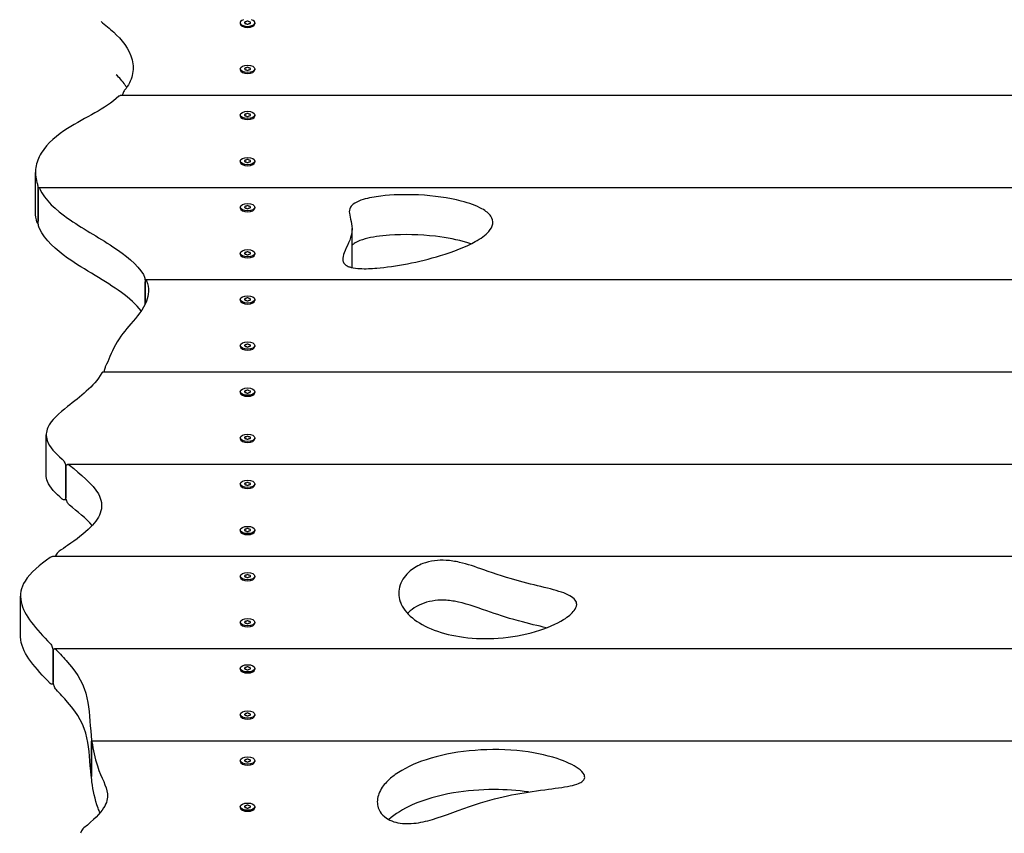
# Model space of a CAD drawing. Units: millimetres. Extents: x 810 to 13745, y -6512 to 2764.
# Drawn here: x 9428 to 10068, y -2743 to -2214 of the extents above; entities that cross this region are included whole.
import ezdxf

# ---------------------------------------------------------------- set-up
doc = ezdxf.new("R2010")
doc.units = ezdxf.units.MM
doc.layers.add('SW_Toestellen', color=2, linetype='Continuous')

msp = doc.modelspace()

# ---------------------------------------------------------------- linework, layer by layer
at = {"layer": 'SW_Toestellen'}
for p, q in [((9571.59, -2215.71), (9571.59, -2216.36)), ((9572.67, -2217.87), (9572.46, -2217.73)), ((9574.56, -2215.71), (9574.56, -2216.11)), ((9578.12, -2215.71), (9578.12, -2216.11)), ((9580.02, -2217.87), (9580.22, -2217.73)), ((9581.09, -2215.71), (9581.09, -2216.36)), ((9571.59, -2245.71), (9571.59, -2246.36)), ((9574.56, -2245.71), (9574.56, -2246.11)), ((9578.12, -2245.71), (9578.12, -2246.11)), ((9581.09, -2245.71), (9581.09, -2246.36)), ((9572.67, -2247.87), (9572.46, -2247.73)), ((9580.02, -2247.87), (9580.22, -2247.73)), ((10468.47, -2263.04), (9493.74, -2263.04)), ((9571.59, -2275.71), (9571.59, -2276.36)), ((9572.67, -2277.87), (9572.46, -2277.73)), ((9574.56, -2275.71), (9574.56, -2276.11)), ((9578.12, -2275.71), (9578.12, -2276.11)), ((9580.02, -2277.87), (9580.22, -2277.73)), ((9581.09, -2275.71), (9581.09, -2276.36)), ((9571.59, -2305.71), (9571.59, -2306.36)), ((9572.67, -2307.87), (9572.46, -2307.73)), ((9574.56, -2305.71), (9574.56, -2306.11)), ((9578.12, -2305.71), (9578.12, -2306.11)), ((9580.02, -2307.87), (9580.22, -2307.73)), ((9581.09, -2305.71), (9581.09, -2306.36)), ((9438.47, -2339.06), (9438.47, -2313.08)), ((10473.4, -2323.04), (9440.54, -2323.04)), ((9440.12, -2325.04), (9440.12, -2344.09)), ((9440.12, -2344.09), (9440.12, -2325.04)), ((9571.59, -2335.71), (9571.59, -2336.36)), ((9574.56, -2335.71), (9574.56, -2336.11)), ((9578.12, -2335.71), (9578.12, -2336.11)), ((9581.09, -2335.71), (9581.09, -2336.36)), ((9572.67, -2337.87), (9572.46, -2337.73)), ((9580.02, -2337.87), (9580.22, -2337.73)), ((9440.23, -2346.09), (9439.76, -2346.09)), ((9644.32, -2375), (9644.32, -2349.65)), ((9571.59, -2365.71), (9571.59, -2366.36)), ((9572.67, -2367.87), (9572.46, -2367.73)), ((9574.56, -2365.71), (9574.56, -2366.11)), ((9578.12, -2365.71), (9578.12, -2366.11)), ((9580.02, -2367.87), (9580.22, -2367.73)), ((9581.09, -2365.71), (9581.09, -2366.36)), ((9509.85, -2385.04), (9509.85, -2398.64)), ((9509.85, -2398.64), (9509.85, -2385.04)), ((10453.01, -2383.04), (9510.31, -2383.04)), ((9571.59, -2395.71), (9571.59, -2396.36)), ((9572.67, -2397.87), (9572.46, -2397.73)), ((9574.56, -2395.71), (9574.56, -2396.11)), ((9578.12, -2395.71), (9578.12, -2396.11)), ((9580.02, -2397.87), (9580.22, -2397.73)), ((9581.09, -2395.71), (9581.09, -2396.36)), ((9571.59, -2425.71), (9571.59, -2426.36)), ((9574.56, -2425.71), (9574.56, -2426.11)), ((9578.12, -2425.71), (9578.12, -2426.11)), ((9581.09, -2425.71), (9581.09, -2426.36)), ((9572.67, -2427.87), (9572.46, -2427.73)), ((9580.02, -2427.87), (9580.22, -2427.73)), ((10513.99, -2443.04), (9482.29, -2443.04)), ((9571.59, -2455.71), (9571.59, -2456.36)), ((9572.67, -2457.87), (9572.46, -2457.73)), ((9574.56, -2455.71), (9574.56, -2456.11)), ((9578.12, -2455.71), (9578.12, -2456.11)), ((9580.02, -2457.87), (9580.22, -2457.73)), ((9581.09, -2455.71), (9581.09, -2456.36)), ((9445.41, -2509.77), (9445.41, -2483.79)), ((9571.59, -2485.71), (9571.59, -2486.36)), ((9572.67, -2487.87), (9572.46, -2487.73)), ((9574.56, -2485.71), (9574.56, -2486.11)), ((9578.12, -2485.71), (9578.12, -2486.11)), ((9580.02, -2487.87), (9580.22, -2487.73)), ((9581.09, -2485.71), (9581.09, -2486.36)), ((10443.73, -2503.04), (9459.36, -2503.04)), ((9458.15, -2505.04), (9458.15, -2524.09)), ((9458.15, -2524.09), (9458.15, -2505.04)), ((9571.59, -2515.71), (9571.59, -2516.36)), ((9574.56, -2515.71), (9574.56, -2516.11)), ((9578.12, -2515.71), (9578.12, -2516.11)), ((9581.09, -2515.71), (9581.09, -2516.36)), ((9572.67, -2517.87), (9572.46, -2517.73)), ((9580.02, -2517.87), (9580.22, -2517.73)), ((9458.48, -2526.09), (9456.96, -2526.09)), ((9571.59, -2545.71), (9571.59, -2546.36)), ((9572.67, -2547.87), (9572.46, -2547.73)), ((9574.56, -2545.71), (9574.56, -2546.11)), ((9578.12, -2545.71), (9578.12, -2546.11)), ((9580.02, -2547.87), (9580.22, -2547.73)), ((9581.09, -2545.71), (9581.09, -2546.36)), ((10503.71, -2563.04), (9449.49, -2563.04)), ((9571.59, -2575.71), (9571.59, -2576.36)), ((9572.67, -2577.87), (9572.46, -2577.73)), ((9574.56, -2575.71), (9574.56, -2576.11)), ((9578.12, -2575.71), (9578.12, -2576.11)), ((9580.02, -2577.87), (9580.22, -2577.73)), ((9581.09, -2575.71), (9581.09, -2576.36)), ((9428.74, -2614.76), (9428.74, -2588.78)), ((9571.59, -2605.71), (9571.59, -2606.36)), ((9574.56, -2605.71), (9574.56, -2606.11)), ((9578.12, -2605.71), (9578.12, -2606.11)), ((9581.09, -2605.71), (9581.09, -2606.36)), ((9572.67, -2607.87), (9572.46, -2607.73)), ((9580.02, -2607.87), (9580.22, -2607.73)), ((9449.93, -2625.04), (9449.93, -2644.09)), ((9449.93, -2644.09), (9449.93, -2625.04)), ((10460.49, -2623.04), (9450.9, -2623.04)), ((9571.59, -2635.71), (9571.59, -2636.36)), ((9572.67, -2637.87), (9572.46, -2637.73)), ((9574.56, -2635.71), (9574.56, -2636.11)), ((9578.12, -2635.71), (9578.12, -2636.11)), ((9580.02, -2637.87), (9580.22, -2637.73)), ((9581.09, -2635.71), (9581.09, -2636.36)), ((9450.19, -2646.09), (9448.97, -2646.09)), ((9571.59, -2665.71), (9571.59, -2666.36)), ((9572.67, -2667.87), (9572.46, -2667.73)), ((9574.56, -2665.71), (9574.56, -2666.11)), ((9578.12, -2665.71), (9578.12, -2666.11)), ((9580.02, -2667.87), (9580.22, -2667.73)), ((9581.09, -2665.71), (9581.09, -2666.36)), ((9474.91, -2685.04), (9474.91, -2704.09)), ((9474.91, -2704.09), (9474.91, -2685.04)), ((10508.95, -2683.04), (9475.03, -2683.04)), ((9571.59, -2695.71), (9571.59, -2696.36)), ((9572.67, -2697.87), (9572.46, -2697.73)), ((9574.56, -2695.71), (9574.56, -2696.11)), ((9578.12, -2695.71), (9578.12, -2696.11)), ((9580.02, -2697.87), (9580.22, -2697.73)), ((9581.09, -2695.71), (9581.09, -2696.36)), ((9474.94, -2706.09), (9474.8, -2706.09)), ((9571.59, -2725.71), (9571.59, -2726.36)), ((9574.56, -2725.71), (9574.56, -2726.11)), ((9578.12, -2725.71), (9578.12, -2726.11)), ((9581.09, -2725.71), (9581.09, -2726.36)), ((9572.67, -2727.87), (9572.46, -2727.73)), ((9580.02, -2727.87), (9580.22, -2727.73))]:
    msp.add_line(p, q, dxfattribs=at)
for centre, major_axis, start_param, end_param in [((9576.34, -2215.71), (4.75, 0), 2.160135, 7.264643), ((9575.25, -2215.39), (-0.712, 0), 5.165315, 6.353858), ((9571.35, -2211.39), (8.2, 0), 5.165315, 5.306661), ((9576.34, -2215.08), (-0.712, 0), 4.118117, 5.306661), ((9581.33, -2211.39), (8.2, 0), 4.118117, 4.259463), ((9577.43, -2215.39), (0.712, 0), 6.212512, 7.401056), ((9576.34, -2216.36), (4.75, 0), 3.141593, 6.283185), ((9575.25, -2216.02), (-0.712, 0), 6.212512, 7.401056), ((9566.36, -2215.71), (8.2, 0), 6.212512, 6.353858), ((9571.35, -2220.03), (-8.2, 0), 4.118117, 4.259463), ((9576.34, -2216.34), (0.712, 0), 4.118117, 5.306661), ((9581.33, -2220.03), (-8.2, 0), 5.165315, 5.306661), ((9577.43, -2216.02), (0.712, 0), 5.165315, 6.353858), ((9586.32, -2215.71), (-8.2, 0), 6.212512, 6.353858), ((9576.34, -2246.36), (4.75, 0), 3.141593, 6.283185), ((9575.25, -2245.39), (-0.712, 0), 5.165315, 6.353858), ((9575.25, -2246.02), (-0.712, 0), 6.212512, 7.401056), ((9566.36, -2245.71), (8.2, 0), 6.212512, 6.353858), ((9571.35, -2241.39), (8.2, 0), 5.165315, 5.306661), ((9571.35, -2250.03), (-8.2, 0), 4.118117, 4.259463), ((9576.34, -2245.08), (-0.712, 0), 4.118117, 5.306661), ((9576.34, -2246.34), (0.712, 0), 4.118117, 5.306661), ((9581.33, -2241.39), (8.2, 0), 4.118117, 4.259463), ((9581.33, -2250.03), (-8.2, 0), 5.165315, 5.306661), ((9577.43, -2245.39), (0.712, 0), 6.212512, 7.401056), ((9577.43, -2246.02), (0.712, 0), 5.165315, 6.353858), ((9586.32, -2245.71), (-8.2, 0), 6.212512, 6.353858), ((9576.34, -2276.36), (4.75, 0), 3.141593, 6.283185), ((9575.25, -2275.39), (-0.712, 0), 5.165315, 6.353858), ((9575.25, -2276.02), (-0.712, 0), 6.212512, 7.401056), ((9566.36, -2275.71), (8.2, 0), 6.212512, 6.353858), ((9571.35, -2271.39), (8.2, 0), 5.165315, 5.306661), ((9571.35, -2280.03), (-8.2, 0), 4.118117, 4.259463), ((9576.34, -2275.08), (-0.712, 0), 4.118117, 5.306661), ((9576.34, -2276.34), (0.712, 0), 4.118117, 5.306661), ((9581.33, -2271.39), (8.2, 0), 4.118117, 4.259463), ((9581.33, -2280.03), (-8.2, 0), 5.165315, 5.306661), ((9577.43, -2275.39), (0.712, 0), 6.212512, 7.401056), ((9577.43, -2276.02), (0.712, 0), 5.165315, 6.353858), ((9586.32, -2275.71), (-8.2, 0), 6.212512, 6.353858), ((9571.35, -2301.39), (8.2, 0), 5.165315, 5.306661), ((9576.34, -2305.08), (-0.712, 0), 4.118117, 5.306661), ((9581.33, -2301.39), (8.2, 0), 4.118117, 4.259463), ((9576.34, -2306.36), (4.75, 0), 3.141593, 6.283185), ((9575.25, -2305.39), (-0.712, 0), 5.165315, 6.353858), ((9575.25, -2306.02), (-0.712, 0), 6.212512, 7.401056), ((9566.36, -2305.71), (8.2, 0), 6.212512, 6.353858), ((9571.35, -2310.03), (-8.2, 0), 4.118117, 4.259463), ((9576.34, -2306.34), (0.712, 0), 4.118117, 5.306661), ((9581.33, -2310.03), (-8.2, 0), 5.165315, 5.306661), ((9577.43, -2305.39), (0.712, 0), 6.212512, 7.401056), ((9577.43, -2306.02), (0.712, 0), 5.165315, 6.353858), ((9586.32, -2305.71), (-8.2, 0), 6.212512, 6.353858), ((9576.34, -2336.36), (4.75, 0), 3.141593, 6.283185), ((9575.25, -2335.39), (-0.712, 0), 5.165315, 6.353858), ((9575.25, -2336.02), (-0.712, 0), 6.212512, 7.401056), ((9566.36, -2335.71), (8.2, 0), 6.212512, 6.353858), ((9571.35, -2331.39), (8.2, 0), 5.165315, 5.306661), ((9571.35, -2340.03), (-8.2, 0), 4.118117, 4.259463), ((9576.34, -2335.08), (-0.712, 0), 4.118117, 5.306661), ((9576.34, -2336.34), (0.712, 0), 4.118117, 5.306661), ((9581.33, -2331.39), (8.2, 0), 4.118117, 4.259463), ((9581.33, -2340.03), (-8.2, 0), 5.165315, 5.306661), ((9577.43, -2335.39), (0.712, 0), 6.212512, 7.401056), ((9577.43, -2336.02), (0.712, 0), 5.165315, 6.353858), ((9586.32, -2335.71), (-8.2, 0), 6.212512, 6.353858), ((9576.34, -2366.36), (4.75, 0), 3.141593, 6.283185), ((9575.25, -2365.39), (-0.712, 0), 5.165315, 6.353858), ((9575.25, -2366.02), (-0.712, 0), 6.212512, 7.401056), ((9566.36, -2365.71), (8.2, 0), 6.212512, 6.353858), ((9571.35, -2361.39), (8.2, 0), 5.165315, 5.306661), ((9571.35, -2370.03), (-8.2, 0), 4.118117, 4.259463), ((9576.34, -2365.08), (-0.712, 0), 4.118117, 5.306661), ((9576.34, -2366.34), (0.712, 0), 4.118117, 5.306661), ((9581.33, -2361.39), (8.2, 0), 4.118117, 4.259463), ((9581.33, -2370.03), (-8.2, 0), 5.165315, 5.306661), ((9577.43, -2365.39), (0.712, 0), 6.212512, 7.401056), ((9577.43, -2366.02), (0.712, 0), 5.165315, 6.353858), ((9586.32, -2365.71), (-8.2, 0), 6.212512, 6.353858), ((9576.34, -2396.36), (4.75, 0), 3.141593, 6.283185), ((9575.25, -2395.39), (-0.712, 0), 5.165315, 6.353858), ((9575.25, -2396.02), (-0.712, 0), 6.212512, 7.401056), ((9566.36, -2395.71), (8.2, 0), 6.212512, 6.353858), ((9571.35, -2391.39), (8.2, 0), 5.165315, 5.306661), ((9571.35, -2400.03), (-8.2, 0), 4.118117, 4.259463), ((9576.34, -2395.08), (-0.712, 0), 4.118117, 5.306661), ((9576.34, -2396.34), (0.712, 0), 4.118117, 5.306661), ((9581.33, -2391.39), (8.2, 0), 4.118117, 4.259463), ((9581.33, -2400.03), (-8.2, 0), 5.165315, 5.306661), ((9577.43, -2395.39), (0.712, 0), 6.212512, 7.401056), ((9577.43, -2396.02), (0.712, 0), 5.165315, 6.353858), ((9586.32, -2395.71), (-8.2, 0), 6.212512, 6.353858), ((9576.34, -2426.36), (4.75, 0), 3.141593, 6.283185), ((9575.25, -2425.39), (-0.712, 0), 5.165315, 6.353858), ((9575.25, -2426.02), (-0.712, 0), 6.212512, 7.401056), ((9566.36, -2425.71), (8.2, 0), 6.212512, 6.353858), ((9571.35, -2421.39), (8.2, 0), 5.165315, 5.306661), ((9571.35, -2430.03), (-8.2, 0), 4.118117, 4.259463), ((9576.34, -2425.08), (-0.712, 0), 4.118117, 5.306661), ((9581.33, -2421.39), (8.2, 0), 4.118117, 4.259463), ((9581.33, -2430.03), (-8.2, 0), 5.165315, 5.306661), ((9577.43, -2425.39), (0.712, 0), 6.212512, 7.401056), ((9577.43, -2426.02), (0.712, 0), 5.165315, 6.353858), ((9586.32, -2425.71), (-8.2, 0), 6.212512, 6.353858), ((9576.34, -2426.34), (0.712, 0), 4.118117, 5.306661), ((9576.34, -2456.36), (4.75, 0), 3.141593, 6.283185), ((9575.25, -2455.39), (-0.712, 0), 5.165315, 6.353858), ((9575.25, -2456.02), (-0.712, 0), 6.212512, 7.401056), ((9566.36, -2455.71), (8.2, 0), 6.212512, 6.353858), ((9571.35, -2451.39), (8.2, 0), 5.165315, 5.306661), ((9571.35, -2460.03), (-8.2, 0), 4.118117, 4.259463), ((9576.34, -2455.08), (-0.712, 0), 4.118117, 5.306661), ((9576.34, -2456.34), (0.712, 0), 4.118117, 5.306661), ((9581.33, -2451.39), (8.2, 0), 4.118117, 4.259463), ((9581.33, -2460.03), (-8.2, 0), 5.165315, 5.306661), ((9577.43, -2455.39), (0.712, 0), 6.212512, 7.401056), ((9577.43, -2456.02), (0.712, 0), 5.165315, 6.353858), ((9586.32, -2455.71), (-8.2, 0), 6.212512, 6.353858), ((9576.34, -2486.36), (4.75, 0), 3.141593, 6.283185), ((9575.25, -2485.39), (-0.712, 0), 5.165315, 6.353858), ((9575.25, -2486.02), (-0.712, 0), 6.212512, 7.401056), ((9566.36, -2485.71), (8.2, 0), 6.212512, 6.353858), ((9571.35, -2481.39), (8.2, 0), 5.165315, 5.306661), ((9571.35, -2490.03), (-8.2, 0), 4.118117, 4.259463), ((9576.34, -2485.08), (-0.712, 0), 4.118117, 5.306661), ((9576.34, -2486.34), (0.712, 0), 4.118117, 5.306661), ((9581.33, -2481.39), (8.2, 0), 4.118117, 4.259463), ((9581.33, -2490.03), (-8.2, 0), 5.165315, 5.306661), ((9577.43, -2485.39), (0.712, 0), 6.212512, 7.401056), ((9577.43, -2486.02), (0.712, 0), 5.165315, 6.353858), ((9586.32, -2485.71), (-8.2, 0), 6.212512, 6.353858), ((9575.25, -2515.39), (-0.712, 0), 5.165315, 6.353858), ((9575.25, -2516.02), (-0.712, 0), 6.212512, 7.401056), ((9566.36, -2515.71), (8.2, 0), 6.212512, 6.353858), ((9571.35, -2511.39), (8.2, 0), 5.165315, 5.306661), ((9576.34, -2515.08), (-0.712, 0), 4.118117, 5.306661), ((9581.33, -2511.39), (8.2, 0), 4.118117, 4.259463), ((9577.43, -2515.39), (0.712, 0), 6.212512, 7.401056), ((9577.43, -2516.02), (0.712, 0), 5.165315, 6.353858), ((9586.32, -2515.71), (-8.2, 0), 6.212512, 6.353858), ((9576.34, -2516.36), (4.75, 0), 3.141593, 6.283185), ((9571.35, -2520.03), (-8.2, 0), 4.118117, 4.259463), ((9576.34, -2516.34), (0.712, 0), 4.118117, 5.306661), ((9581.33, -2520.03), (-8.2, 0), 5.165315, 5.306661), ((9576.34, -2546.36), (4.75, 0), 3.141593, 6.283185), ((9575.25, -2545.39), (-0.712, 0), 5.165315, 6.353858), ((9575.25, -2546.02), (-0.712, 0), 6.212512, 7.401056), ((9566.36, -2545.71), (8.2, 0), 6.212512, 6.353858), ((9571.35, -2541.39), (8.2, 0), 5.165315, 5.306661), ((9571.35, -2550.03), (-8.2, 0), 4.118117, 4.259463), ((9576.34, -2545.08), (-0.712, 0), 4.118117, 5.306661), ((9576.34, -2546.34), (0.712, 0), 4.118117, 5.306661), ((9581.33, -2541.39), (8.2, 0), 4.118117, 4.259463), ((9581.33, -2550.03), (-8.2, 0), 5.165315, 5.306661), ((9577.43, -2545.39), (0.712, 0), 6.212512, 7.401056), ((9577.43, -2546.02), (0.712, 0), 5.165315, 6.353858), ((9586.32, -2545.71), (-8.2, 0), 6.212512, 6.353858), ((9576.34, -2576.36), (4.75, 0), 3.141593, 6.283185), ((9575.25, -2575.39), (-0.712, 0), 5.165315, 6.353858), ((9575.25, -2576.02), (-0.712, 0), 6.212512, 7.401056), ((9566.36, -2575.71), (8.2, 0), 6.212512, 6.353858), ((9571.35, -2571.39), (8.2, 0), 5.165315, 5.306661), ((9571.35, -2580.03), (-8.2, 0), 4.118117, 4.259463), ((9576.34, -2575.08), (-0.712, 0), 4.118117, 5.306661), ((9576.34, -2576.34), (0.712, 0), 4.118117, 5.306661), ((9581.33, -2571.39), (8.2, 0), 4.118117, 4.259463), ((9581.33, -2580.03), (-8.2, 0), 5.165315, 5.306661), ((9577.43, -2575.39), (0.712, 0), 6.212512, 7.401056), ((9577.43, -2576.02), (0.712, 0), 5.165315, 6.353858), ((9586.32, -2575.71), (-8.2, 0), 6.212512, 6.353858), ((9575.25, -2605.39), (-0.712, 0), 5.165315, 6.353858), ((9566.36, -2605.71), (8.2, 0), 6.212512, 6.353858), ((9571.35, -2601.39), (8.2, 0), 5.165315, 5.306661), ((9576.34, -2605.08), (-0.712, 0), 4.118117, 5.306661), ((9581.33, -2601.39), (8.2, 0), 4.118117, 4.259463), ((9577.43, -2605.39), (0.712, 0), 6.212512, 7.401056), ((9586.32, -2605.71), (-8.2, 0), 6.212512, 6.353858), ((9576.34, -2606.36), (4.75, 0), 3.141593, 6.283185), ((9575.25, -2606.02), (-0.712, 0), 6.212512, 7.401056), ((9571.35, -2610.03), (-8.2, 0), 4.118117, 4.259463), ((9576.34, -2606.34), (0.712, 0), 4.118117, 5.306661), ((9581.33, -2610.03), (-8.2, 0), 5.165315, 5.306661), ((9577.43, -2606.02), (0.712, 0), 5.165315, 6.353858), ((9576.34, -2636.36), (4.75, 0), 3.141593, 6.283185), ((9575.25, -2635.39), (-0.712, 0), 5.165315, 6.353858), ((9575.25, -2636.02), (-0.712, 0), 6.212512, 7.401056), ((9566.36, -2635.71), (8.2, 0), 6.212512, 6.353858), ((9571.35, -2631.39), (8.2, 0), 5.165315, 5.306661), ((9571.35, -2640.03), (-8.2, 0), 4.118117, 4.259463), ((9576.34, -2635.08), (-0.712, 0), 4.118117, 5.306661), ((9576.34, -2636.34), (0.712, 0), 4.118117, 5.306661), ((9581.33, -2631.39), (8.2, 0), 4.118117, 4.259463), ((9581.33, -2640.03), (-8.2, 0), 5.165315, 5.306661), ((9577.43, -2635.39), (0.712, 0), 6.212512, 7.401056), ((9577.43, -2636.02), (0.712, 0), 5.165315, 6.353858), ((9586.32, -2635.71), (-8.2, 0), 6.212512, 6.353858), ((9576.34, -2666.36), (4.75, 0), 3.141593, 6.283185), ((9575.25, -2665.39), (-0.712, 0), 5.165315, 6.353858), ((9575.25, -2666.02), (-0.712, 0), 6.212512, 7.401056), ((9566.36, -2665.71), (8.2, 0), 6.212512, 6.353858), ((9571.35, -2661.39), (8.2, 0), 5.165315, 5.306661), ((9571.35, -2670.03), (-8.2, 0), 4.118117, 4.259463), ((9576.34, -2665.08), (-0.712, 0), 4.118117, 5.306661), ((9576.34, -2666.34), (0.712, 0), 4.118117, 5.306661), ((9581.33, -2661.39), (8.2, 0), 4.118117, 4.259463), ((9581.33, -2670.03), (-8.2, 0), 5.165315, 5.306661), ((9577.43, -2665.39), (0.712, 0), 6.212512, 7.401056), ((9577.43, -2666.02), (0.712, 0), 5.165315, 6.353858), ((9586.32, -2665.71), (-8.2, 0), 6.212512, 6.353858), ((9575.25, -2695.39), (-0.712, 0), 5.165315, 6.353858), ((9566.36, -2695.71), (8.2, 0), 6.212512, 6.353858), ((9571.35, -2691.39), (8.2, 0), 5.165315, 5.306661), ((9576.34, -2695.08), (-0.712, 0), 4.118117, 5.306661), ((9581.33, -2691.39), (8.2, 0), 4.118117, 4.259463), ((9577.43, -2695.39), (0.712, 0), 6.212512, 7.401056), ((9586.32, -2695.71), (-8.2, 0), 6.212512, 6.353858), ((9576.34, -2696.36), (4.75, 0), 3.141593, 6.283185), ((9575.25, -2696.02), (-0.712, 0), 6.212512, 7.401056), ((9571.35, -2700.03), (-8.2, 0), 4.118117, 4.259463), ((9576.34, -2696.34), (0.712, 0), 4.118117, 5.306661), ((9581.33, -2700.03), (-8.2, 0), 5.165315, 5.306661), ((9577.43, -2696.02), (0.712, 0), 5.165315, 6.353858), ((9576.34, -2726.36), (4.75, 0), 3.141593, 6.283185), ((9575.25, -2725.39), (-0.712, 0), 5.165315, 6.353858), ((9575.25, -2726.02), (-0.712, 0), 6.212512, 7.401056), ((9566.36, -2725.71), (8.2, 0), 6.212512, 6.353858), ((9571.35, -2721.39), (8.2, 0), 5.165315, 5.306661), ((9571.35, -2730.03), (-8.2, 0), 4.118117, 4.259463), ((9576.34, -2725.08), (-0.712, 0), 4.118117, 5.306661), ((9576.34, -2726.34), (0.712, 0), 4.118117, 5.306661), ((9581.33, -2721.39), (8.2, 0), 4.118117, 4.259463), ((9581.33, -2730.03), (-8.2, 0), 5.165315, 5.306661), ((9577.43, -2725.39), (0.712, 0), 6.212512, 7.401056), ((9577.43, -2726.02), (0.712, 0), 5.165315, 6.353858), ((9586.32, -2725.71), (-8.2, 0), 6.212512, 6.353858)]:
    msp.add_ellipse(centre, major_axis=major_axis, ratio=0.5, start_param=start_param, end_param=end_param, dxfattribs=at)
for centre in [(9576.34, -2245.71), (9576.34, -2275.71), (9576.34, -2305.71), (9576.34, -2335.71), (9576.34, -2365.71), (9576.34, -2395.71), (9576.34, -2425.71), (9576.34, -2455.71), (9576.34, -2485.71), (9576.34, -2515.71), (9576.34, -2545.71), (9576.34, -2575.71), (9576.34, -2605.71), (9576.34, -2635.71), (9576.34, -2665.71), (9576.34, -2695.71), (9576.34, -2725.71)]:
    msp.add_ellipse(centre, major_axis=(4.75, 0), ratio=0.5, dxfattribs=at)
for points, knots in [([(9481.07, -2214.89), (9483.9, -2217.18), (9486.71, -2219.49), (9494.27, -2226.53), (9499.56, -2232.53), (9502.14, -2243.25), (9502.17, -2246.63), (9500.57, -2253.26), (9498.95, -2256.47), (9496.45, -2259.58)], [2.76985, 2.76985, 2.76985, 2.76985, 4.48231, 4.48231, 7.687505, 7.687505, 9.133587, 9.133587, 10.574258, 10.574258, 10.574258, 10.574258]), ([(9497.81, -2257.76), (9497.45, -2257.2), (9497.07, -2256.63), (9495.02, -2253.74), (9493.09, -2251.58), (9491.02, -2249.53)], [4.7927706, 4.7927706, 4.7927706, 4.7927706, 4.9854591, 4.9854591, 5.7578362, 5.7578362, 5.7578362, 5.7578362]), ([(9496.45, -2259.58), (9496.22, -2259.86), (9495.99, -2260.26), (9495.59, -2261.09), (9495.42, -2261.5), (9495.15, -2262.29), (9495.05, -2262.66), (9494.96, -2263.04)], [0, 0, 0, 0, 0.185901, 0.185901, 0.3299478, 0.3299478, 0.4463605, 0.4463605, 0.4463605, 0.4463605]), ([(9493.74, -2263.04), (9493.68, -2263.04), (9493.62, -2263.05), (9493.34, -2263.1), (9493.1, -2263.23), (9492.82, -2263.46), (9492.79, -2263.48), (9492.74, -2263.53), (9492.71, -2263.55), (9492.69, -2263.58)], [0.4340153, 0.4340153, 0.4340153, 0.4340153, 0.4757597, 0.4757597, 0.6327778, 0.6327778, 0.6518527, 0.6518527, 0.6676146, 0.6676146, 0.6676146, 0.6676146]), ([(9459.32, -2284.54), (9452.87, -2288.66), (9446.18, -2293.87), (9440.3, -2303.63), (9439.14, -2306.79), (9438.24, -2313.19), (9438.49, -2316.4), (9439.44, -2319.58)], [0, 0, 0, 0, 3.141106, 3.141106, 4.585827, 4.585827, 6.031786, 6.031786, 6.031786, 6.031786]), ([(9439.44, -2319.58), (9439.52, -2319.85), (9439.6, -2320.21), (9439.75, -2321.01), (9439.82, -2321.42), (9439.94, -2322.29), (9439.99, -2322.74), (9440.06, -2323.47), (9440.08, -2323.75), (9440.1, -2324.14), (9440.1, -2324.25), (9440.11, -2324.52), (9440.12, -2324.68), (9440.12, -2324.87), (9440.12, -2324.91), (9440.12, -2324.96), (9440.12, -2324.98), (9440.12, -2325.02), (9440.12, -2325.03), (9440.12, -2325.04)], [0, 0, 0, 0, 0.1639083, 0.1639083, 0.3036412, 0.3036412, 0.4385024, 0.4385024, 0.5248562, 0.5248562, 0.558262, 0.558262, 0.6112521, 0.6112521, 0.6227859, 0.6227859, 0.6301973, 0.6301973, 0.634114, 0.634114, 0.634114, 0.634114]), ([(9440.12, -2325.04), (9440.12, -2325.02), (9440.12, -2325), (9440.12, -2324.96), (9440.12, -2324.94), (9440.12, -2324.85), (9440.12, -2324.79), (9440.13, -2324.46), (9440.15, -2324.21), (9440.19, -2323.75), (9440.23, -2323.55), (9440.32, -2323.22), (9440.38, -2323.11), (9440.54, -2323.01), (9440.63, -2323.05), (9440.82, -2323.25), (9440.9, -2323.38), (9440.99, -2323.57), (9440.99, -2323.57), (9441, -2323.58)], [0, 0, 0, 0, 0.0061147, 0.0061147, 0.0148858, 0.0148858, 0.037099, 0.037099, 0.136723, 0.136723, 0.2489729, 0.2489729, 0.378677, 0.378677, 0.5227423, 0.5227423, 0.6338744, 0.6338744, 0.6369603, 0.6369603, 0.6369603, 0.6369603]), ([(9642.89, -2374.62), (9642.08, -2374.37), (9641.36, -2374.07), (9639.98, -2373.27), (9639.42, -2372.77), (9638.52, -2371.51), (9638.31, -2370.74), (9638.15, -2368.57), (9638.6, -2366.98), (9640.81, -2361.31), (9643.59, -2356.81), (9644.2, -2351.7), (9644.8, -2346.64), (9642.91, -2342.81), (9642.43, -2338.29), (9642.55, -2337), (9643.79, -2334.88), (9644.66, -2333.96), (9647.64, -2332.12), (9649.53, -2331.36), (9655.03, -2329.68), (9659.09, -2328.96), (9670.25, -2327.62), (9678.81, -2327.34), (9697.5, -2328.25), (9707.18, -2329.59), (9720.66, -2333.09), (9725.29, -2334.8), (9731.29, -2338.2), (9733.3, -2339.81), (9735.62, -2343.17), (9736.05, -2344.79), (9735.61, -2348.22), (9734.65, -2349.93), (9731.1, -2353.94), (9727.96, -2356.14), (9718.42, -2361.45), (9710.46, -2364.56), (9687.96, -2371.39), (9672.42, -2374.41), (9656.86, -2375.66), (9652.97, -2375.83), (9647.5, -2375.53), (9645.49, -2375.3), (9643.44, -2374.79), (9643.16, -2374.71), (9642.89, -2374.62)], [34.373437, 34.373437, 34.373437, 34.373437, 34.810458, 34.810458, 35.335914, 35.335914, 36.019497, 36.019497, 37.297447, 37.297447, 40.370192, 40.370192, 40.370192, 43.412426, 43.412426, 44.715715, 44.715715, 45.647657, 45.647657, 46.595494, 46.595494, 48.195371, 48.195371, 51.094145, 51.094145, 54.337234, 54.337234, 56.478644, 56.478644, 58.006976, 58.006976, 59.338856, 59.338856, 60.757038, 60.757038, 62.826865, 62.826865, 66.407086, 66.407086, 72.059958, 72.059958, 73.693365, 73.693365, 74.594529, 74.594529, 74.743629, 74.743629, 74.743629, 74.743629]), ([(9459.32, -2342.82), (9468.47, -2349.31), (9479.12, -2355.01), (9497.02, -2366.84), (9504.62, -2372.81), (9508.74, -2379.58)], [0, 0, 0, 0, 4.763427, 4.763427, 8.788001, 8.788001, 8.788001, 8.788001]), ([(9440.12, -2344.09), (9440.12, -2344.11), (9440.12, -2344.13), (9440.12, -2344.17), (9440.12, -2344.2), (9440.12, -2344.28), (9440.12, -2344.34), (9440.11, -2344.68), (9440.1, -2344.92), (9440.05, -2345.38), (9440.02, -2345.58), (9439.93, -2345.91), (9439.88, -2346.03), (9439.75, -2346.12), (9439.68, -2346.08), (9439.55, -2345.88), (9439.49, -2345.74), (9439.44, -2345.56), (9439.44, -2345.56), (9439.44, -2345.56)], [0, 0, 0, 0, 0.0061148, 0.0061148, 0.0148859, 0.0148859, 0.0371011, 0.0371011, 0.1367702, 0.1367702, 0.2492757, 0.2492757, 0.3794759, 0.3794759, 0.5233478, 0.5233478, 0.6315933, 0.6315933, 0.6337536, 0.6337536, 0.6337536, 0.6337536]), ([(9441, -2349.56), (9440.87, -2349.29), (9440.74, -2348.93), (9440.54, -2348.13), (9440.45, -2347.71), (9440.31, -2346.85), (9440.26, -2346.41), (9440.19, -2345.67), (9440.17, -2345.38), (9440.15, -2344.99), (9440.14, -2344.89), (9440.13, -2344.61), (9440.13, -2344.45), (9440.12, -2344.26), (9440.12, -2344.23), (9440.12, -2344.17), (9440.12, -2344.15), (9440.12, -2344.12), (9440.12, -2344.1), (9440.12, -2344.09)], [0, 0, 0, 0, 0.1661361, 0.1661361, 0.3064775, 0.3064775, 0.4406581, 0.4406581, 0.5283319, 0.5283319, 0.5617419, 0.5617419, 0.6147635, 0.6147635, 0.6263044, 0.6263044, 0.6337199, 0.6337199, 0.6376397, 0.6376397, 0.6376397, 0.6376397]), ([(9721.61, -2359.59), (9720.72, -2359.27), (9719.81, -2358.97), (9713.08, -2356.91), (9706.14, -2355.53), (9688.45, -2353.47), (9677.87, -2353.26), (9662.67, -2354.36), (9657.22, -2355.17), (9650.43, -2357.01), (9648.09, -2357.86), (9645.46, -2359.44), (9644.82, -2359.93), (9644.32, -2360.42)], [17.383831, 17.383831, 17.383831, 17.383831, 17.686463, 17.686463, 19.579247, 19.579247, 22.116692, 22.116692, 23.753337, 23.753337, 24.684275, 24.684275, 25.100567, 25.100567, 25.100567, 25.100567]), ([(9507.17, -2403.23), (9504, -2398.96), (9499.49, -2394.98), (9489.06, -2387.36), (9483.32, -2383.84), (9470.83, -2376.29), (9464.93, -2372.78), (9459.32, -2368.8)], [0.54449, 0.54449, 0.54449, 0.54449, 3.293857, 3.293857, 6.06311, 6.06311, 9.01231, 9.01231, 9.01231, 9.01231]), ([(9508.74, -2379.58), (9508.91, -2379.85), (9509.07, -2380.21), (9509.33, -2381.03), (9509.44, -2381.44), (9509.61, -2382.33), (9509.69, -2382.79), (9509.78, -2383.61), (9509.81, -2383.97), (9509.84, -2384.46), (9509.84, -2384.61), (9509.85, -2384.81), (9509.85, -2384.86), (9509.85, -2384.95), (9509.85, -2384.99), (9509.85, -2385.03), (9509.85, -2385.03), (9509.85, -2385.04)], [0, 0, 0, 0, 0.1704551, 0.1704551, 0.31338, 0.31338, 0.453465, 0.453465, 0.5618291, 0.5618291, 0.609885, 0.609885, 0.6286538, 0.6286538, 0.6399049, 0.6399049, 0.6424712, 0.6424712, 0.6424712, 0.6424712]), ([(9510.72, -2383.58), (9512.59, -2388.52), (9512.12, -2392.94), (9508.56, -2402.22), (9504.46, -2406.98), (9496.94, -2415.8), (9493.53, -2419.84), (9487.55, -2430.54), (9486.03, -2435.16), (9483.88, -2439.58)], [0.051043, 0.051043, 0.051043, 0.051043, 3.086008, 3.086008, 7.216015, 7.216015, 10.989558, 10.989558, 14.593224, 14.593224, 14.593224, 14.593224]), ([(9509.85, -2385.04), (9509.85, -2385), (9509.85, -2384.97), (9509.85, -2384.89), (9509.85, -2384.84), (9509.85, -2384.67), (9509.86, -2384.55), (9509.87, -2384.29), (9509.89, -2384.14), (9509.93, -2383.77), (9509.97, -2383.56), (9510.08, -2383.23), (9510.15, -2383.11), (9510.32, -2383.01), (9510.41, -2383.04), (9510.57, -2383.25), (9510.64, -2383.38), (9510.72, -2383.56), (9510.72, -2383.57), (9510.72, -2383.58)], [0, 0, 0, 0, 0.0122203, 0.0122203, 0.0297166, 0.0297166, 0.0735626, 0.0735626, 0.1346959, 0.1346959, 0.2469953, 0.2469953, 0.3773738, 0.3773738, 0.5223849, 0.5223849, 0.6329095, 0.6329095, 0.6362764, 0.6362764, 0.6362764, 0.6362764]), ([(9482.29, -2443.04), (9482.21, -2443.04), (9482.13, -2443.08), (9481.94, -2443.23), (9481.83, -2443.37), (9481.71, -2443.56), (9481.7, -2443.57), (9481.69, -2443.58)], [0.4242484, 0.4242484, 0.4242484, 0.4242484, 0.5199615, 0.5199615, 0.6358669, 0.6358669, 0.6421475, 0.6421475, 0.6421475, 0.6421475]), ([(9483.88, -2439.58), (9483.74, -2439.85), (9483.61, -2440.21), (9483.37, -2441.02), (9483.27, -2441.44), (9483.11, -2442.26), (9483.04, -2442.65), (9482.99, -2443.04)], [0, 0, 0, 0, 0.1678721, 0.1678721, 0.3103464, 0.3103464, 0.4295605, 0.4295605, 0.4295605, 0.4295605]), ([(9459.32, -2465.41), (9453.75, -2469.85), (9448.67, -2474.19), (9445.21, -2481.85), (9445.06, -2484.67), (9447.58, -2491.8), (9451.38, -2495.74), (9455.79, -2499.58)], [0, 0, 0, 0, 3.14502, 3.14502, 5.040929, 5.040929, 7.799831, 7.799831, 7.799831, 7.799831]), ([(9455.79, -2499.58), (9456.14, -2499.87), (9456.48, -2500.29), (9457.03, -2501.14), (9457.25, -2501.54), (9457.61, -2502.37), (9457.76, -2502.78), (9457.96, -2503.5), (9458.02, -2503.78), (9458.08, -2504.12), (9458.09, -2504.18), (9458.13, -2504.46), (9458.14, -2504.68), (9458.15, -2504.91), (9458.15, -2504.94), (9458.15, -2504.98), (9458.15, -2504.99), (9458.15, -2505.02), (9458.15, -2505.03), (9458.15, -2505.04), (9458.15, -2505.04), (9458.15, -2505.04)], [0, 0, 0, 0, 0.2066892, 0.2066892, 0.3520709, 0.3520709, 0.4860882, 0.4860882, 0.5744515, 0.5744515, 0.5935048, 0.5935048, 0.6642533, 0.6642533, 0.6732674, 0.6732674, 0.6778264, 0.6778264, 0.6811599, 0.6811599, 0.6817268, 0.6817268, 0.6817268, 0.6817268]), ([(9458.15, -2505.04), (9458.15, -2505.03), (9458.15, -2505.02), (9458.15, -2504.99), (9458.15, -2504.98), (9458.15, -2504.93), (9458.15, -2504.89), (9458.16, -2504.68), (9458.18, -2504.53), (9458.24, -2504.15), (9458.3, -2503.95), (9458.46, -2503.57), (9458.58, -2503.4), (9458.9, -2503.12), (9459.1, -2503.05), (9459.32, -2503.04)], [0, 0, 0, 0, 0.0036519, 0.0036519, 0.0088926, 0.0088926, 0.0221998, 0.0221998, 0.0822241, 0.0822241, 0.172937, 0.172937, 0.2887357, 0.2887357, 0.4321364, 0.4321364, 0.4321364, 0.4321364]), ([(9459.32, -2503.04), (9459.6, -2503.03), (9459.9, -2503.12), (9460.29, -2503.36), (9460.38, -2503.41), (9460.49, -2503.5), (9460.53, -2503.53), (9460.57, -2503.56), (9460.58, -2503.57), (9460.59, -2503.58)], [0, 0, 0, 0, 0.1782948, 0.1782948, 0.226983, 0.226983, 0.2451774, 0.2451774, 0.2511696, 0.2511696, 0.2511696, 0.2511696]), ([(9455.79, -2525.56), (9451.57, -2521.88), (9447.89, -2518.11), (9445.7, -2512.63), (9445.41, -2511.2), (9445.41, -2509.77)], [0.057751, 0.057751, 0.057751, 0.057751, 2.60141, 2.60141, 3.515117, 3.515117, 3.515117, 3.515117]), ([(9460.59, -2503.58), (9467.77, -2509.42), (9475.66, -2515.56), (9481.35, -2525.93), (9482, -2529.56), (9480.07, -2537.03), (9477.63, -2540.54), (9470.29, -2548.03), (9464.91, -2551.97), (9459.32, -2555.84)], [0.05862, 0.05862, 0.05862, 0.05862, 4.169131, 4.169131, 6.408321, 6.408321, 8.614897, 8.614897, 11.333154, 11.333154, 11.333154, 11.333154]), ([(9458.15, -2524.09), (9458.15, -2524.1), (9458.15, -2524.11), (9458.15, -2524.14), (9458.15, -2524.15), (9458.15, -2524.21), (9458.15, -2524.24), (9458.14, -2524.45), (9458.13, -2524.61), (9458.07, -2524.98), (9458.01, -2525.18), (9457.84, -2525.57), (9457.72, -2525.74), (9457.41, -2526.01), (9457.21, -2526.09), (9456.73, -2526.1), (9456.44, -2526), (9456.06, -2525.77), (9455.98, -2525.71), (9455.88, -2525.63), (9455.85, -2525.6), (9455.81, -2525.57), (9455.8, -2525.56), (9455.79, -2525.56)], [0, 0, 0, 0, 0.0036519, 0.0036519, 0.0088926, 0.0088926, 0.0221997, 0.0221997, 0.0822229, 0.0822229, 0.1729865, 0.1729865, 0.2890016, 0.2890016, 0.4329831, 0.4329831, 0.6095385, 0.6095385, 0.6568605, 0.6568605, 0.6745216, 0.6745216, 0.6790207, 0.6790207, 0.6790207, 0.6790207]), ([(9459.32, -2528.03), (9459.12, -2527.69), (9458.94, -2527.32), (9458.6, -2526.52), (9458.46, -2526.08), (9458.31, -2525.45), (9458.27, -2525.26), (9458.23, -2525.01), (9458.22, -2524.95), (9458.18, -2524.67), (9458.16, -2524.45), (9458.15, -2524.22), (9458.15, -2524.19), (9458.15, -2524.15), (9458.15, -2524.14), (9458.15, -2524.12), (9458.15, -2524.11), (9458.15, -2524.1), (9458.15, -2524.09), (9458.15, -2524.09)], [0, 0, 0, 0, 0.1297692, 0.1297692, 0.2667954, 0.2667954, 0.3261058, 0.3261058, 0.3451337, 0.3451337, 0.4157777, 0.4157777, 0.4247785, 0.4247785, 0.4293309, 0.4293309, 0.4326596, 0.4326596, 0.4332256, 0.4332256, 0.4332256, 0.4332256]), ([(9460.59, -2529.56), (9460.37, -2529.38), (9460.16, -2529.17), (9459.74, -2528.66), (9459.52, -2528.36), (9459.32, -2528.03)], [0, 0, 0, 0, 0.1222356, 0.1222356, 0.2514324, 0.2514324, 0.2514324, 0.2514324]), ([(9453.85, -2559.58), (9453.4, -2559.89), (9452.94, -2560.33), (9452.25, -2561.22), (9451.99, -2561.61), (9451.6, -2562.35), (9451.45, -2562.69), (9451.32, -2563.04)], [0, 0, 0, 0, 0.2319483, 0.2319483, 0.3801738, 0.3801738, 0.4922961, 0.4922961, 0.4922961, 0.4922961]), ([(9448.07, -2563.58), (9441.18, -2568.45), (9435.13, -2573.34), (9428.98, -2583.37), (9428.19, -2587.8), (9430.89, -2601.39), (9438.96, -2610.16), (9448.01, -2619.58)], [0.0613, 0.0613, 0.0613, 0.0613, 3.647081, 3.647081, 6.492706, 6.492706, 12.040391, 12.040391, 12.040391, 12.040391]), ([(9449.49, -2563.04), (9449.28, -2563.04), (9449.06, -2563.08), (9448.59, -2563.25), (9448.34, -2563.39), (9448.08, -2563.57), (9448.07, -2563.57), (9448.07, -2563.58)], [0.4491035, 0.4491035, 0.4491035, 0.4491035, 0.5679591, 0.5679591, 0.6980147, 0.6980147, 0.7010615, 0.7010615, 0.7010615, 0.7010615]), ([(9675.76, -2592.6), (9675.73, -2592.52), (9675.7, -2592.44), (9674.42, -2588.77), (9674.4, -2585.06), (9676.82, -2578.06), (9679.11, -2574.92), (9682.17, -2572.36), (9684.5, -2570.41), (9687.28, -2568.78), (9692.7, -2566.72), (9695.24, -2566.06), (9700.47, -2565.37), (9702.95, -2565.3), (9708.51, -2565.64), (9711.44, -2566.13), (9719.27, -2567.93), (9724.42, -2569.71), (9737.65, -2574.34), (9744.65, -2576.82), (9768.59, -2583.08), (9779.86, -2585.14), (9787.44, -2589.28), (9788.66, -2590.21), (9790.16, -2592.25), (9790.45, -2593.25), (9790.33, -2595.59), (9789.71, -2596.89), (9787.34, -2600.04), (9784.96, -2602.03), (9777.33, -2606.79), (9771.08, -2609.55), (9756.22, -2613.94), (9747.94, -2615.46), (9731.8, -2616.59), (9724.16, -2616.41), (9709.9, -2614.54), (9703.46, -2612.98), (9692.07, -2608.69), (9687.28, -2606), (9679.71, -2599.77), (9677.09, -2596.25), (9675.76, -2592.6)], [27.707837, 27.707837, 27.707837, 27.707837, 27.748991, 27.748991, 29.619032, 29.619032, 31.41307, 31.41307, 31.41307, 32.773817, 32.773817, 33.761462, 33.761462, 34.637871, 34.637871, 35.69181, 35.69181, 37.623692, 37.623692, 40.22211, 40.22211, 43.354365, 43.354365, 44.14734, 44.14734, 44.87242, 44.87242, 45.790993, 45.790993, 47.249271, 47.249271, 49.43043, 49.43043, 51.632978, 51.632978, 53.571132, 53.571132, 55.390452, 55.390452, 57.217637, 57.217637, 59.120907, 59.120907, 59.120907, 59.120907]), ([(9770.65, -2609.39), (9765.36, -2608.07), (9759.26, -2606.68), (9744.24, -2602.59), (9738.23, -2600.53), (9724.33, -2595.67), (9717.67, -2593.27), (9708.15, -2591.6), (9705.19, -2591.3), (9699.52, -2591.42), (9697.02, -2591.73), (9692.16, -2592.86), (9689.92, -2593.68), (9685.69, -2595.72), (9683.78, -2597), (9682.17, -2598.34), (9681.55, -2598.86), (9680.96, -2599.4), (9680.4, -2599.97)], [19.355908, 19.355908, 19.355908, 19.355908, 20.80502, 20.80502, 22.608304, 22.608304, 24.768741, 24.768741, 25.700421, 25.700421, 26.495504, 26.495504, 27.325484, 27.325484, 28.263628, 28.263628, 28.263628, 28.627652, 28.627652, 28.627652, 28.627652]), ([(9448.01, -2645.56), (9438.59, -2635.76), (9430.21, -2626.62), (9428.8, -2616.41), (9428.74, -2615.58), (9428.74, -2614.76)], [0.055511, 0.055511, 0.055511, 0.055511, 6.58689, 6.58689, 7.166937, 7.166937, 7.166937, 7.166937]), ([(9448.01, -2619.58), (9448.29, -2619.86), (9448.56, -2620.26), (9449.01, -2621.1), (9449.19, -2621.5), (9449.49, -2622.35), (9449.62, -2622.79), (9449.78, -2623.49), (9449.82, -2623.75), (9449.88, -2624.15), (9449.89, -2624.28), (9449.92, -2624.55), (9449.93, -2624.69), (9449.93, -2624.87), (9449.93, -2624.91), (9449.93, -2624.97), (9449.93, -2624.99), (9449.93, -2625.03), (9449.93, -2625.03), (9449.93, -2625.04)], [0, 0, 0, 0, 0.1916201, 0.1916201, 0.3362108, 0.3362108, 0.4722015, 0.4722015, 0.553308, 0.553308, 0.5957381, 0.5957381, 0.6409674, 0.6409674, 0.6546389, 0.6546389, 0.6627687, 0.6627687, 0.6653081, 0.6653081, 0.6653081, 0.6653081]), ([(9449.93, -2625.04), (9449.93, -2625.02), (9449.93, -2625), (9449.93, -2624.95), (9449.93, -2624.91), (9449.94, -2624.81), (9449.94, -2624.73), (9449.97, -2624.34), (9450.02, -2624.05), (9450.17, -2623.59), (9450.27, -2623.41), (9450.52, -2623.13), (9450.68, -2623.05), (9451.06, -2623.03), (9451.29, -2623.11), (9451.59, -2623.33), (9451.66, -2623.39), (9451.76, -2623.48), (9451.78, -2623.5), (9451.82, -2623.54), (9451.83, -2623.55), (9451.85, -2623.57), (9451.85, -2623.57), (9451.86, -2623.58)], [0, 0, 0, 0, 0.0074621, 0.0074621, 0.0181635, 0.0181635, 0.0452313, 0.0452313, 0.1672503, 0.1672503, 0.2829069, 0.2829069, 0.4217544, 0.4217544, 0.5858713, 0.5858713, 0.6342058, 0.6342058, 0.6522078, 0.6522078, 0.6600733, 0.6600733, 0.6632894, 0.6632894, 0.6632894, 0.6632894]), ([(9459.32, -2631.68), (9466.45, -2639.94), (9470.04, -2646.33), (9473.63, -2662.59), (9473.81, -2670.91), (9474.69, -2679.58)], [0, 0, 0, 0, 5.392129, 5.392129, 10.123891, 10.123891, 10.123891, 10.123891]), ([(9449.93, -2644.09), (9449.93, -2644.11), (9449.93, -2644.14), (9449.93, -2644.19), (9449.93, -2644.22), (9449.93, -2644.32), (9449.93, -2644.4), (9449.9, -2644.8), (9449.85, -2645.08), (9449.7, -2645.54), (9449.6, -2645.72), (9449.35, -2646), (9449.19, -2646.08), (9448.8, -2646.1), (9448.57, -2646.02), (9448.27, -2645.8), (9448.2, -2645.74), (9448.1, -2645.65), (9448.08, -2645.63), (9448.04, -2645.59), (9448.03, -2645.58), (9448.02, -2645.56), (9448.01, -2645.56), (9448.01, -2645.56)], [0, 0, 0, 0, 0.0074622, 0.0074622, 0.0181641, 0.0181641, 0.0452402, 0.0452402, 0.1674634, 0.1674634, 0.2833791, 0.2833791, 0.4227884, 0.4227884, 0.5879712, 0.5879712, 0.6355686, 0.6355686, 0.6533427, 0.6533427, 0.6611162, 0.6611162, 0.6634071, 0.6634071, 0.6634071, 0.6634071]), ([(9451.86, -2649.56), (9451.58, -2649.27), (9451.31, -2648.88), (9450.86, -2648.04), (9450.68, -2647.63), (9450.38, -2646.79), (9450.25, -2646.36), (9450.09, -2645.65), (9450.04, -2645.38), (9449.99, -2644.99), (9449.97, -2644.85), (9449.95, -2644.58), (9449.94, -2644.44), (9449.94, -2644.27), (9449.93, -2644.23), (9449.93, -2644.16), (9449.93, -2644.14), (9449.93, -2644.11), (9449.93, -2644.1), (9449.93, -2644.09)], [0, 0, 0, 0, 0.191318, 0.191318, 0.3352612, 0.3352612, 0.4709307, 0.4709307, 0.5531908, 0.5531908, 0.5955789, 0.5955789, 0.6408234, 0.6408234, 0.654499, 0.654499, 0.6626298, 0.6626298, 0.665173, 0.665173, 0.665173, 0.665173]), ([(9474.69, -2705.56), (9473.81, -2696.89), (9473.63, -2688.57), (9470.04, -2672.31), (9466.45, -2665.92), (9459.32, -2657.67)], [0.050086, 0.050086, 0.050086, 0.050086, 5.258216, 5.258216, 11.193194, 11.193194, 11.193194, 11.193194]), ([(9474.69, -2679.58), (9474.72, -2679.84), (9474.75, -2680.2), (9474.8, -2681), (9474.82, -2681.42), (9474.86, -2682.32), (9474.87, -2682.79), (9474.9, -2683.62), (9474.9, -2683.98), (9474.91, -2684.47), (9474.91, -2684.61), (9474.91, -2684.81), (9474.91, -2684.87), (9474.91, -2684.95), (9474.91, -2684.99), (9474.91, -2685.03), (9474.91, -2685.03), (9474.91, -2685.04)], [0, 0, 0, 0, 0.1607096, 0.1607096, 0.3016365, 0.3016365, 0.4425987, 0.4425987, 0.5509022, 0.5509022, 0.5978, 0.5978, 0.6165702, 0.6165702, 0.6279722, 0.6279722, 0.6302177, 0.6302177, 0.6302177, 0.6302177]), ([(9475.16, -2683.58), (9475.86, -2688.85), (9476.9, -2693.92), (9481.46, -2707.3), (9484.7, -2712.33), (9485.51, -2720.26), (9484.9, -2723.16), (9480.44, -2730.15), (9476.43, -2734.28), (9469.89, -2739.58)], [0.050137, 0.050137, 0.050137, 0.050137, 3.222523, 3.222523, 8.020291, 8.020291, 10.783399, 10.783399, 13.688414, 13.688414, 13.688414, 13.688414]), ([(9474.91, -2685.04), (9474.91, -2685), (9474.91, -2684.97), (9474.91, -2684.88), (9474.91, -2684.83), (9474.91, -2684.66), (9474.91, -2684.54), (9474.92, -2684.27), (9474.92, -2684.13), (9474.93, -2683.75), (9474.94, -2683.54), (9474.97, -2683.21), (9474.99, -2683.1), (9475.03, -2683.01), (9475.06, -2683.05), (9475.11, -2683.26), (9475.14, -2683.4), (9475.16, -2683.57), (9475.16, -2683.57), (9475.16, -2683.58)], [0, 0, 0, 0, 0.0124783, 0.0124783, 0.03034, 0.03034, 0.0750462, 0.0750462, 0.1372629, 0.1372629, 0.2511899, 0.2511899, 0.3810645, 0.3810645, 0.5226652, 0.5226652, 0.6290658, 0.6290658, 0.6299578, 0.6299578, 0.6299578, 0.6299578]), ([(9666.78, -2709.7), (9668.38, -2708), (9670.28, -2706.38), (9672.43, -2704.83), (9677.76, -2701.01), (9684.59, -2697.74), (9700.9, -2692.38), (9710.45, -2690.43), (9730.63, -2688.36), (9741.22, -2688.29), (9761.54, -2690.19), (9770.44, -2692.05), (9783.63, -2696.38), (9788.29, -2698.64), (9793.21, -2702.18), (9794.52, -2703.52), (9795.57, -2705.61), (9795.74, -2706.45), (9795.32, -2707.93), (9794.91, -2708.54), (9793.55, -2709.69), (9792.64, -2710.18), (9790.06, -2711.25), (9788.18, -2711.76), (9781.69, -2713.15), (9776.05, -2713.84), (9754.87, -2716.59), (9742.02, -2718.55), (9714.05, -2727.79), (9705.04, -2731.53), (9692.55, -2735.18), (9688.5, -2736.13), (9682.06, -2736.79), (9679.59, -2736.85), (9675.11, -2736.43), (9673.2, -2736.05), (9669.59, -2734.87), (9668.01, -2734.08), (9664.84, -2731.93), (9663.5, -2730.47), (9661.21, -2726.78), (9660.57, -2724.23), (9661.02, -2718.66), (9662.14, -2715.83), (9664.79, -2711.95), (9665.72, -2710.81), (9666.78, -2709.7)], [39.847274, 39.847274, 39.847274, 39.847274, 40.975686, 40.975686, 40.975686, 43.771945, 43.771945, 46.790903, 46.790903, 49.867724, 49.867724, 52.88745, 52.88745, 55.382715, 55.382715, 56.88584, 56.88584, 57.838795, 57.838795, 58.582703, 58.582703, 59.344292, 59.344292, 60.456699, 60.456699, 62.813412, 62.813412, 68.247939, 68.247939, 71.510201, 71.510201, 73.041637, 73.041637, 73.961514, 73.961514, 74.73446, 74.73446, 75.553088, 75.553088, 76.694761, 76.694761, 78.362151, 78.362151, 80.081496, 80.081496, 80.82296, 80.82296, 80.82296, 80.82296]), ([(9474.91, -2704.09), (9474.91, -2704.13), (9474.91, -2704.16), (9474.91, -2704.25), (9474.91, -2704.3), (9474.91, -2704.47), (9474.91, -2704.59), (9474.9, -2704.86), (9474.9, -2705.01), (9474.89, -2705.39), (9474.88, -2705.59), (9474.85, -2705.92), (9474.84, -2706.03), (9474.79, -2706.12), (9474.77, -2706.08), (9474.73, -2705.87), (9474.71, -2705.73), (9474.69, -2705.56), (9474.69, -2705.56), (9474.69, -2705.56)], [0, 0, 0, 0, 0.0124784, 0.0124784, 0.0303417, 0.0303417, 0.0750714, 0.0750714, 0.1373589, 0.1373589, 0.2514307, 0.2514307, 0.3816007, 0.3816007, 0.5236285, 0.5236285, 0.6291477, 0.6291477, 0.6298034, 0.6298034, 0.6298034, 0.6298034]), ([(9475.16, -2709.56), (9475.12, -2709.29), (9475.09, -2708.94), (9475.03, -2708.14), (9475.01, -2707.72), (9474.97, -2706.83), (9474.95, -2706.36), (9474.93, -2705.53), (9474.92, -2705.17), (9474.91, -2704.67), (9474.91, -2704.52), (9474.91, -2704.32), (9474.91, -2704.27), (9474.91, -2704.18), (9474.91, -2704.15), (9474.91, -2704.11), (9474.91, -2704.1), (9474.91, -2704.09)], [0, 0, 0, 0, 0.1593809, 0.1593809, 0.3004006, 0.3004006, 0.440844, 0.440844, 0.550563, 0.550563, 0.5977741, 0.5977741, 0.6166281, 0.6166281, 0.6280468, 0.6280468, 0.6303806, 0.6303806, 0.6303806, 0.6303806]), ([(9480.39, -2729.71), (9480, -2728.73), (9479.6, -2727.72), (9477.08, -2720.76), (9475.92, -2715.28), (9475.16, -2709.56)], [12.403339, 12.403339, 12.403339, 12.403339, 13.277234, 13.277234, 18.05959, 18.05959, 18.05959, 18.05959]), ([(9759.06, -2716.14), (9751.86, -2715.08), (9744.31, -2714.55), (9727.75, -2714.56), (9718.81, -2715.31), (9710.33, -2716.76), (9700.52, -2718.45), (9691.33, -2721.07), (9677.41, -2727.3), (9672.22, -2730.53), (9668.32, -2734.15)], [37.890433, 37.890433, 37.890433, 37.890433, 40.171915, 40.171915, 42.859993, 42.859993, 42.859993, 45.9723, 45.9723, 48.399365, 48.399365, 48.399365, 48.399365]), ([(9469.89, -2739.58), (9469.52, -2739.88), (9469.14, -2740.3), (9468.56, -2741.15), (9468.34, -2741.53), (9467.98, -2742.29), (9467.83, -2742.66), (9467.71, -2743.04)], [0, 0, 0, 0, 0.2128577, 0.2128577, 0.3542272, 0.3542272, 0.47453, 0.47453, 0.47453, 0.47453])]:
    msp.add_open_spline(points, degree=3, knots=knots, dxfattribs=at)
for points in [[(9492.69, -2263.58), (9483.72, -2271.87), (9470.85, -2277.17), (9459.32, -2284.54)], [(9441, -2323.58), (9444.69, -2331.21), (9451.91, -2337.56), (9459.32, -2342.82)], [(9439.44, -2345.56), (9438.79, -2343.4), (9438.47, -2341.23), (9438.47, -2339.06)], [(9459.32, -2368.8), (9451.91, -2363.54), (9444.69, -2357.19), (9441, -2349.56)], [(9481.69, -2443.58), (9476.17, -2452.59), (9467.51, -2458.89), (9459.32, -2465.41)], [(9475.4, -2542.78), (9471.32, -2538.14), (9465.76, -2533.77), (9460.59, -2529.56)], [(9459.32, -2555.84), (9457.51, -2557.09), (9455.67, -2558.34), (9453.85, -2559.58)], [(9451.86, -2623.58), (9454.38, -2626.21), (9456.97, -2628.97), (9459.32, -2631.68)], [(9459.32, -2657.67), (9456.97, -2654.95), (9454.38, -2652.19), (9451.86, -2649.56)]]:
    msp.add_open_spline(points, degree=3, dxfattribs=at)

doc.saveas('drawing.dxf')
